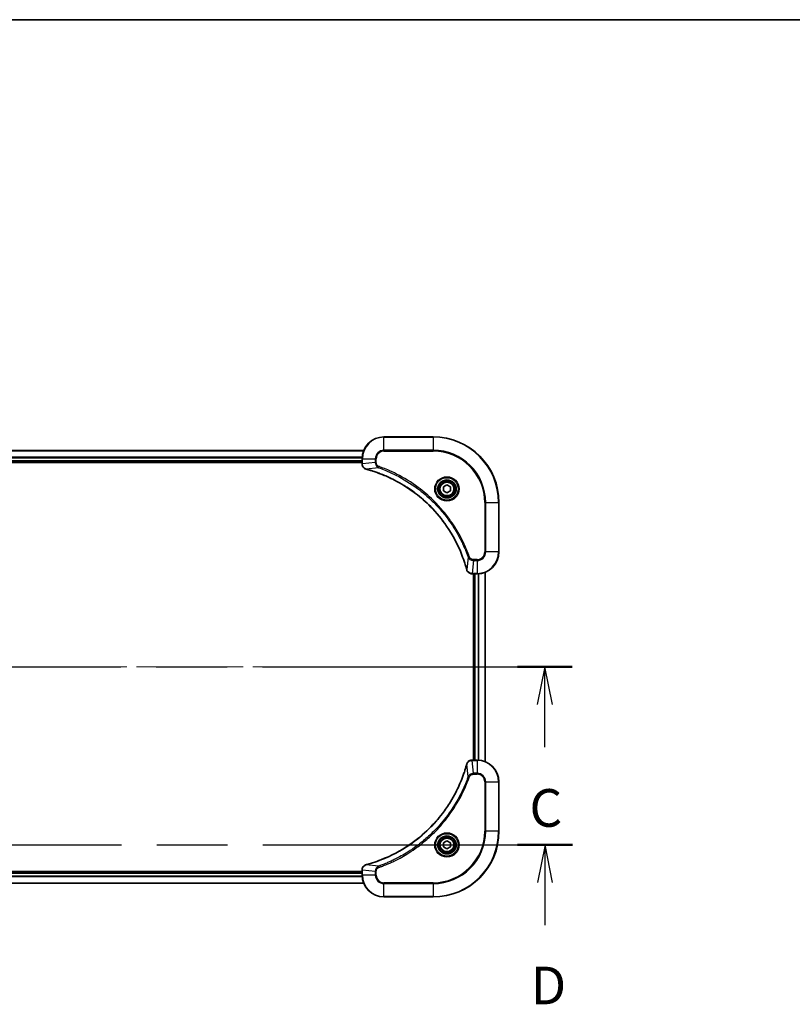
# Model space of a CAD drawing. Units: millimetres. Extents: x 72 to 9712, y 40 to 1586.
# Drawn here: x 2894 to 3176, y 1226 to 1586 of the extents above; entities that cross this region are included whole.
import ezdxf

# ---------------------------------------------------------------- set-up
doc = ezdxf.new("R2010")
doc.units = ezdxf.units.MM
doc.header["$LTSCALE"] = 5
doc.linetypes.add('CHAIN', pattern=[0.3543, 0.2362, -0.0295, 0.0591, -0.0295])
for name, color, linetype, lineweight in [('Border (ISO)', 7, 'Continuous', 35), ('Centerline (ISO)', 131, 'Continuous', 18), ('Section Line (ISO)', 7, 'CHAIN', 25), ('Visible (ISO)', 7, 'Continuous', 35), ('Visible Narrow (ISO)', 7, 'Continuous', 25)]:
    doc.layers.add(name, color=color, linetype=linetype, lineweight=lineweight)
doc.styles.add('Note Text (TK)', font='MS PGothic.ttf')

# ---------------------------------------------------------------- blocks, each defined once
blk = doc.blocks.new('Borders tk図枠')
at = {"layer": 'Border (ISO)'}
blk.add_line((14.5, 289), (405.5, 289), dxfattribs=at)
blk = doc.blocks.new('2dTransSection2')
at = {"layer": 'Section Line (ISO)', "linetype": 'CHAIN', "ltscale": 15.920585}
blk.add_line((129.861, 246.025), (206.83, 246.025), dxfattribs=at)
at = {"layer": 'Section Line (ISO)', "linetype": 'Continuous', "lineweight": 50}
for p, q in [((129.861, 246.025), (133.502, 246.025)), ((203.19, 246.025), (206.83, 246.025))]:
    blk.add_line(p, q, dxfattribs=at)
at = {"layer": 'Section Line (ISO)', "linetype": 'Continuous'}
for p, q in [((131.682, 246.025), (131.182, 243.525)), ((131.682, 243.525), (131.682, 246.025)), ((132.182, 243.525), (131.682, 246.025)), ((205.01, 246.025), (204.51, 243.525)), ((205.01, 243.525), (205.01, 246.025)), ((205.51, 243.525), (205.01, 246.025)), ((131.682, 240.704), (131.682, 243.525)), ((205.01, 240.704), (205.01, 243.525))]:
    blk.add_line(p, q, dxfattribs=at)
at = {"layer": 'Section Line (ISO)', "char_height": 2.5, "attachment_point": 7, "style": 'Note Text (TK)'}
for insert in [(130.663, 234.631), (203.991, 234.631)]:
    blk.add_mtext('C', dxfattribs=dict(at, insert=insert))
blk = doc.blocks.new('2dTransSection3')
at = {"layer": 'Section Line (ISO)', "linetype": 'CHAIN', "ltscale": 15.908619}
blk.add_line((129.929, 234.207), (206.839, 234.207), dxfattribs=at)
at = {"layer": 'Section Line (ISO)', "linetype": 'Continuous', "lineweight": 50}
for p, q in [((129.929, 234.207), (133.565, 234.207)), ((203.203, 234.207), (206.839, 234.207))]:
    blk.add_line(p, q, dxfattribs=at)
at = {"layer": 'Section Line (ISO)', "linetype": 'Continuous'}
for p, q in [((131.747, 234.207), (131.247, 231.707)), ((131.747, 231.707), (131.747, 234.207)), ((132.247, 231.707), (131.747, 234.207)), ((205.021, 234.207), (204.521, 231.707)), ((205.021, 231.707), (205.021, 234.207)), ((205.521, 231.707), (205.021, 234.207)), ((131.747, 228.886), (131.747, 231.707)), ((205.021, 228.886), (205.021, 231.707))]:
    blk.add_line(p, q, dxfattribs=at)
at = {"layer": 'Section Line (ISO)', "char_height": 2.5, "attachment_point": 7, "style": 'Note Text (TK)'}
for insert in [(130.806, 222.843), (204.079, 222.843)]:
    blk.add_mtext('D', dxfattribs=dict(at, insert=insert))

msp = doc.modelspace()

# ---------------------------------------------------------------- linework, layer by layer
at = {"layer": 'Centerline (ISO)', "linetype": 'CHAIN', "ltscale": 23.990969}
msp.add_line((2691.8125, 1349.1374), (3077.3125, 1349.1374), dxfattribs=at)
at = {"layer": 'Visible (ISO)'}
for p, q in [((3044.5625, 1433.1374), (3026.5625, 1433.1374)), ((3019.1463, 1428.1374), (2749.9787, 1428.1374)), ((2750.5625, 1424.1374), (3018.5625, 1424.1374)), ((3018.5625, 1425.1374), (3018.5625, 1423.3064)), ((2750.5625, 1423.8374), (3018.5625, 1423.8374)), ((3018.5625, 1423.3064), (3018.5625, 1423.291)), ((3048.3125, 1414.8591), (3049.5625, 1415.5808)), ((3048.3125, 1413.4157), (3048.3125, 1414.8591)), ((3049.5625, 1412.694), (3048.3125, 1413.4157)), ((3049.5625, 1415.5808), (3050.8125, 1414.8591)), ((3050.8125, 1413.4157), (3049.5625, 1412.694)), ((3050.8125, 1414.8591), (3050.8125, 1413.4157)), ((3068.5625, 1391.1374), (3068.5625, 1409.1374)), ((3058.7162, 1383.1374), (3058.7315, 1383.1374)), ((3058.7315, 1383.1374), (3060.5625, 1383.1374)), ((3059.2625, 1383.1374), (3059.2625, 1315.1374)), ((3059.5625, 1383.1374), (3059.5625, 1315.1374)), ((3063.5625, 1314.5536), (3063.5625, 1383.7212)), ((3058.7315, 1315.1374), (3058.7162, 1315.1374)), ((3060.5625, 1315.1374), (3058.7315, 1315.1374)), ((3068.5625, 1289.1374), (3068.5625, 1307.1374)), ((3048.3125, 1284.8591), (3049.5625, 1285.5808)), ((3048.3125, 1283.4157), (3048.3125, 1284.8591)), ((3049.5625, 1285.5808), (3050.8125, 1284.8591)), ((3050.8125, 1284.8591), (3050.8125, 1283.4157)), ((3049.5625, 1282.694), (3048.3125, 1283.4157)), ((3050.8125, 1283.4157), (3049.5625, 1282.694)), ((3018.5625, 1274.4374), (2750.5625, 1274.4374)), ((3018.5625, 1274.1374), (2750.5625, 1274.1374)), ((3018.5625, 1274.9838), (3018.5625, 1274.9684)), ((3018.5625, 1274.9684), (3018.5625, 1273.1374)), ((2749.9787, 1270.1374), (3019.1463, 1270.1374)), ((3026.5625, 1265.1374), (3044.5625, 1265.1374))]:
    msp.add_line(p, q, dxfattribs=at)
for centre, radius in [((3049.5625, 1414.1374), 3.25), ((3049.5625, 1414.1374), 2.75), ((3049.5625, 1284.1374), 3.25), ((3049.5625, 1284.1374), 2.75)]:
    msp.add_circle(centre, radius, dxfattribs=at)
for centre, radius, start, end in [((3026.5625, 1425.1374), 8, 90, 180), ((3044.5625, 1409.1374), 24, 0, 90), ((3060.5625, 1391.1374), 8, 270, 0), ((3060.5625, 1307.1374), 8, 0, 90), ((3044.5625, 1289.1374), 24, 270, 0), ((3026.5625, 1273.1374), 8, 180, 270)]:
    msp.add_arc(centre, radius, start, end, dxfattribs=at)
for points, knots in [([(3018.5625, 1423.291), (3018.5625, 1423.0305), (3018.6141, 1422.77), (3018.8173, 1422.2769), (3018.9735, 1422.0465), (3019.3189, 1421.7108), (3019.492, 1421.5888), (3019.7962, 1421.4391), (3019.9186, 1421.3931), (3020.044, 1421.3594)], [-0.196787795, -0.196787795, -0.196787795, -0.196787795, -0.138164041, -0.138164041, -0.076757801, -0.076757801, -0.029522231, -0.029522231, 0, 0, 0, 0]), ([(3020.044, 1421.3594), (3020.056, 1421.3562), (3020.068, 1421.353), (3020.0921, 1421.3465), (3020.1042, 1421.3432), (3020.1163, 1421.34)], [0.00000000006, 0.00000000006, 0.00000000006, 0.00000000006, 0.00379309206, 0.00379309206, 0.00758618406, 0.00758618406, 0.00758618406, 0.00758618406]), ([(3020.1163, 1421.34), (3020.3251, 1421.2836), (3020.5335, 1421.2259), (3020.9406, 1421.1105), (3021.1394, 1421.0529), (3021.7418, 1420.8744), (3022.1443, 1420.7498), (3023.0665, 1420.4519), (3023.585, 1420.2753), (3024.5952, 1419.9134), (3025.0871, 1419.7287), (3026.2986, 1419.2528), (3027.0148, 1418.9528), (3028.6458, 1418.2262), (3029.5556, 1417.7886), (3031.6174, 1416.7222), (3032.7599, 1416.0753), (3035.3278, 1414.4903), (3036.7351, 1413.5228), (3040.0377, 1411.0047), (3041.8789, 1409.3832), (3045.7494, 1405.4564), (3047.7083, 1403.0816), (3051.6982, 1397.2653), (3053.5734, 1393.7178), (3055.4048, 1389.0136), (3055.7597, 1388.0124), (3056.2569, 1386.4603), (3056.4214, 1385.9164), (3056.6412, 1385.1441), (3056.7039, 1384.9178), (3056.7651, 1384.6912)], [0, 0, 0, 0, 0.06549657, 0.06549657, 0.12817861, 0.12817861, 0.2557943, 0.2557943, 0.42169471, 0.42169471, 0.58081118, 0.58081118, 0.81593963, 0.81593963, 1.12160661, 1.12160661, 1.51897368, 1.51897368, 2.03555087, 2.03555087, 2.7767893, 2.7767893, 3.70555522, 3.70555522, 4.91295092, 4.91295092, 5.23453446, 5.23453446, 5.40661912, 5.40661912, 5.47772979, 5.47772979, 5.47772979, 5.47772979]), ([(3056.7651, 1384.6912), (3056.7684, 1384.6791), (3056.7716, 1384.667), (3056.7781, 1384.6429), (3056.7813, 1384.6309), (3056.7845, 1384.6189)], [0, 0, 0, 0, 0.003793092, 0.003793092, 0.007586184, 0.007586184, 0.007586184, 0.007586184]), ([(3056.7845, 1384.6189), (3056.8326, 1384.4399), (3056.9059, 1384.2671), (3057.1553, 1383.8519), (3057.3674, 1383.6306), (3057.9412, 1383.2534), (3058.3284, 1383.1374), (3058.7162, 1383.1374)], [-0.196787795, -0.196787795, -0.196787795, -0.196787795, -0.154661595, -0.154661595, -0.087259675, -0.087259675, 0, 0, 0, 0]), ([(3056.7651, 1313.5837), (3056.7087, 1313.3749), (3056.6511, 1313.1665), (3056.5357, 1312.7593), (3056.4781, 1312.5605), (3056.2995, 1311.9582), (3056.1749, 1311.5556), (3055.877, 1310.6335), (3055.7005, 1310.1149), (3055.3385, 1309.1047), (3055.1539, 1308.6128), (3054.6779, 1307.4013), (3054.3779, 1306.6852), (3053.6513, 1305.0542), (3053.2138, 1304.1443), (3052.1474, 1302.0826), (3051.5005, 1300.94), (3049.9154, 1298.3721), (3048.948, 1296.9648), (3046.4298, 1293.6622), (3044.8083, 1291.821), (3040.8815, 1287.9505), (3038.5067, 1285.9916), (3032.6905, 1282.0018), (3029.1429, 1280.1266), (3024.4388, 1278.2951), (3023.4376, 1277.9403), (3021.8854, 1277.443), (3021.3415, 1277.2786), (3020.5692, 1277.0588), (3020.343, 1276.9961), (3020.1163, 1276.9349)], [0, 0, 0, 0, 0.06549657, 0.06549657, 0.12817861, 0.12817861, 0.2557943, 0.2557943, 0.42169471, 0.42169471, 0.58081118, 0.58081118, 0.81593963, 0.81593963, 1.12160661, 1.12160661, 1.51897368, 1.51897368, 2.03555087, 2.03555087, 2.7767893, 2.7767893, 3.70555522, 3.70555522, 4.91295092, 4.91295092, 5.23453446, 5.23453446, 5.40661912, 5.40661912, 5.47772979, 5.47772979, 5.47772979, 5.47772979]), ([(3056.7845, 1313.6559), (3056.7813, 1313.644), (3056.7781, 1313.6319), (3056.7716, 1313.6078), (3056.7684, 1313.5957), (3056.7651, 1313.5837)], [0.00000000006, 0.00000000006, 0.00000000006, 0.00000000006, 0.00379309206, 0.00379309206, 0.00758618406, 0.00758618406, 0.00758618406, 0.00758618406]), ([(3058.7162, 1315.1374), (3058.4556, 1315.1374), (3058.1951, 1315.0858), (3057.7021, 1314.8827), (3057.4716, 1314.7265), (3057.1359, 1314.381), (3057.014, 1314.2079), (3056.8642, 1313.9038), (3056.8182, 1313.7814), (3056.7845, 1313.6559)], [-0.196787795, -0.196787795, -0.196787795, -0.196787795, -0.138164041, -0.138164041, -0.076757801, -0.076757801, -0.029522231, -0.029522231, 0, 0, 0, 0]), ([(3020.044, 1276.9154), (3019.8651, 1276.8674), (3019.6922, 1276.7941), (3019.277, 1276.5446), (3019.0558, 1276.3326), (3018.6785, 1275.7587), (3018.5625, 1275.3716), (3018.5625, 1274.9838)], [-0.196787795, -0.196787795, -0.196787795, -0.196787795, -0.154661595, -0.154661595, -0.087259675, -0.087259675, 0, 0, 0, 0]), ([(3020.1163, 1276.9349), (3020.1042, 1276.9316), (3020.0921, 1276.9283), (3020.068, 1276.9219), (3020.056, 1276.9186), (3020.044, 1276.9154)], [0, 0, 0, 0, 0.003793092, 0.003793092, 0.007586184, 0.007586184, 0.007586184, 0.007586184])]:
    msp.add_open_spline(points, degree=3, knots=knots, dxfattribs=at)
at = {"layer": 'Visible Narrow (ISO)'}
for p, q in [((3026.5625, 1432.991), (3026.5625, 1433.1374)), ((3026.5625, 1432.991), (3044.5625, 1432.991)), ((3026.5625, 1428.2839), (3026.5625, 1432.991)), ((3044.5625, 1432.991), (3044.5625, 1433.1374)), ((3044.5625, 1432.991), (3044.5625, 1428.2839)), ((2750.0065, 1428.0679), (3019.1186, 1428.0679)), ((3026.5625, 1428.2839), (3026.5625, 1427.9303)), ((3044.5625, 1428.2839), (3026.5625, 1428.2839)), ((3026.5625, 1427.9303), (3044.5625, 1427.9303)), ((3044.5625, 1427.9303), (3044.5625, 1428.2839)), ((3018.5843, 1425.7274), (2750.5408, 1425.7274)), ((2750.5545, 1425.4969), (3018.5706, 1425.4969)), ((3018.5625, 1424.4374), (2750.5625, 1424.4374)), ((3018.5625, 1425.1374), (3018.709, 1425.1374)), ((3018.709, 1423.3064), (3018.709, 1425.1374)), ((3018.709, 1425.1374), (3023.4161, 1425.1374)), ((3023.4161, 1425.1374), (3023.4161, 1423.8003)), ((3023.4161, 1425.1374), (3023.7697, 1425.1374)), ((3023.7697, 1423.8003), (3023.7697, 1425.1374)), ((3018.709, 1423.3064), (3018.5625, 1423.3064)), ((3023.4161, 1423.8003), (3018.709, 1423.3064)), ((3024.5919, 1421.8996), (3020.1242, 1421.3689)), ((3023.4161, 1423.8003), (3023.7697, 1423.8003)), ((3024.5919, 1421.8996), (3024.7453, 1422.3322)), ((3063.3554, 1409.1374), (3063.3554, 1391.1374)), ((3063.709, 1409.1374), (3063.3554, 1409.1374)), ((3063.709, 1391.1374), (3063.709, 1409.1374)), ((3063.709, 1409.1374), (3068.4161, 1409.1374)), ((3068.4161, 1409.1374), (3068.4161, 1391.1374)), ((3068.4161, 1409.1374), (3068.5625, 1409.1374)), ((3057.3248, 1389.1667), (3056.7941, 1384.6991)), ((3057.3248, 1389.1667), (3057.7574, 1389.3202)), ((3059.2254, 1387.991), (3058.7315, 1383.2839)), ((3060.5625, 1388.3445), (3059.2254, 1388.3445)), ((3059.2254, 1387.991), (3059.2254, 1388.3445)), ((3059.2254, 1387.991), (3060.5625, 1387.991)), ((3060.5625, 1387.991), (3060.5625, 1388.3445)), ((3060.5625, 1387.991), (3060.5625, 1383.2839)), ((3063.709, 1391.1374), (3063.3554, 1391.1374)), ((3068.4161, 1391.1374), (3063.709, 1391.1374)), ((3068.4161, 1391.1374), (3068.5625, 1391.1374)), ((3060.5625, 1383.2839), (3058.7315, 1383.2839)), ((3058.7315, 1383.1374), (3058.7315, 1383.2839)), ((3059.8625, 1315.1374), (3059.8625, 1383.1374)), ((3060.5625, 1383.2839), (3060.5625, 1383.1374)), ((3060.922, 1383.1455), (3060.922, 1315.1293)), ((3061.1525, 1315.1156), (3061.1525, 1383.1592)), ((3063.493, 1383.6935), (3063.493, 1314.5814)), ((3057.3248, 1309.1081), (3056.7941, 1313.5758)), ((3058.7315, 1314.991), (3058.7315, 1315.1374)), ((3058.7315, 1314.991), (3060.5625, 1314.991)), ((3059.2254, 1310.2839), (3058.7315, 1314.991)), ((3060.5625, 1315.1374), (3060.5625, 1314.991)), ((3060.5625, 1314.991), (3060.5625, 1310.2839)), ((3057.3248, 1309.1081), (3057.7574, 1308.9547)), ((3060.5625, 1310.2839), (3059.2254, 1310.2839)), ((3059.2254, 1310.2839), (3059.2254, 1309.9303)), ((3059.2254, 1309.9303), (3060.5625, 1309.9303)), ((3060.5625, 1310.2839), (3060.5625, 1309.9303)), ((3063.3554, 1307.1374), (3063.3554, 1289.1374)), ((3063.709, 1307.1374), (3063.3554, 1307.1374)), ((3063.709, 1289.1374), (3063.709, 1307.1374)), ((3063.709, 1307.1374), (3068.4161, 1307.1374)), ((3068.4161, 1307.1374), (3068.5625, 1307.1374)), ((3068.4161, 1307.1374), (3068.4161, 1289.1374)), ((3063.3554, 1289.1374), (3063.709, 1289.1374)), ((3068.4161, 1289.1374), (3063.709, 1289.1374)), ((3068.4161, 1289.1374), (3068.5625, 1289.1374)), ((3024.5919, 1276.3752), (3020.1242, 1276.9059)), ((2750.5625, 1273.8374), (3018.5625, 1273.8374)), ((3018.5625, 1274.9684), (3018.709, 1274.9684)), ((3018.709, 1273.1374), (3018.5625, 1273.1374)), ((3018.709, 1273.1374), (3018.709, 1274.9684)), ((3023.4161, 1274.4745), (3018.709, 1274.9684)), ((3023.4161, 1273.1374), (3018.709, 1273.1374)), ((3023.4161, 1274.4745), (3023.4161, 1273.1374)), ((3023.4161, 1274.4745), (3023.7697, 1274.4745)), ((3023.4161, 1273.1374), (3023.7697, 1273.1374)), ((3023.7697, 1273.1374), (3023.7697, 1274.4745)), ((3024.5919, 1276.3752), (3024.7453, 1275.9426)), ((3019.1186, 1270.2069), (2750.0065, 1270.2069)), ((2750.5408, 1272.5475), (3018.5843, 1272.5475)), ((3018.5706, 1272.7779), (2750.5545, 1272.7779)), ((3044.5625, 1270.3445), (3026.5625, 1270.3445)), ((3026.5625, 1269.991), (3026.5625, 1270.3445)), ((3026.5625, 1269.991), (3044.5625, 1269.991)), ((3026.5625, 1265.2839), (3026.5625, 1269.991)), ((3044.5625, 1269.991), (3044.5625, 1270.3445)), ((3044.5625, 1269.991), (3044.5625, 1265.2839)), ((3044.5625, 1265.2839), (3026.5625, 1265.2839)), ((3026.5625, 1265.2839), (3026.5625, 1265.1374)), ((3044.5625, 1265.2839), (3044.5625, 1265.1374))]:
    msp.add_line(p, q, dxfattribs=at)
for centre, radius in [((3049.5625, 1414.1374), 4.4571), ((3049.5625, 1414.1374), 4.1036), ((3049.5625, 1414.1374), 3.3964), ((3049.5625, 1414.1374), 2.45), ((3049.5625, 1284.1374), 4.4571), ((3049.5625, 1284.1374), 4.1036), ((3049.5625, 1284.1374), 3.3964), ((3049.5625, 1284.1374), 2.45)]:
    msp.add_circle(centre, radius, dxfattribs=at)
for centre, radius, start, end in [((3026.5625, 1425.1374), 7.8536, 90, 180), ((3044.5625, 1409.1374), 23.8536, 0, 90), ((3026.5625, 1425.1374), 3.1464, 90, 180), ((3026.5625, 1425.1374), 2.7929, 90, 180), ((3044.5625, 1409.1374), 19.1464, 0, 90), ((3044.5625, 1409.1374), 18.7929, 0, 90), ((3060.5625, 1391.1374), 2.7929, 270, 0), ((3060.5625, 1391.1374), 7.8536, 270, 0), ((3060.5625, 1391.1374), 3.1464, 270, 0), ((3060.5625, 1307.1374), 7.8536, 0, 90), ((3060.5625, 1307.1374), 3.1464, 0, 90), ((3060.5625, 1307.1374), 2.7929, 0, 90), ((3044.5625, 1289.1374), 18.7929, 270, 0), ((3044.5625, 1289.1374), 23.8536, 270, 0), ((3044.5625, 1289.1374), 19.1464, 270, 0), ((3026.5625, 1273.1374), 7.8536, 180, 270), ((3026.5625, 1273.1374), 3.1464, 180, 270), ((3026.5625, 1273.1374), 2.7929, 180, 270)]:
    msp.add_arc(centre, radius, start, end, dxfattribs=at)
for centre, major_axis, ratio, start_param, end_param in [((3019.0625, 1423.291), (-0.5, 0), 0.00935385, 0, 0.78591171), ((3020.1737, 1421.8423), (-0.1296, -0.4829), 0.14287502, 5.88309318, 6.28318531), ((3020.2466, 1421.8227), (-0.1303, -0.4827), 0.00038233, 0, 0.34837257), ((3057.2478, 1384.8215), (-0.4827, -0.1303), 0.00038233, 5.93481669, 6.2831895), ((3057.2675, 1384.7485), (-0.4829, -0.1296), 0.14287502, 0, 0.40009213), ((3058.7162, 1383.6374), (0, -0.5), 0.00935385, 5.4972736, 6.28318531), ((3057.2478, 1313.4533), (-0.4827, 0.1303), 0.00038233, 0, 0.34837257), ((3057.2675, 1313.5263), (-0.4829, 0.1296), 0.14287502, 5.88309318, 6.28318531), ((3058.7162, 1314.6374), (0, 0.5), 0.00935385, 0, 0.78591171), ((3020.1737, 1276.4325), (-0.1296, 0.4829), 0.14287502, 0, 0.40009213), ((3020.2466, 1276.4521), (-0.1303, 0.4827), 0.00038233, 5.93481274, 6.28318531), ((3019.0625, 1274.9838), (-0.5, 0), 0.00935385, 5.4972736, 6.28318531)]:
    msp.add_ellipse(centre, major_axis=major_axis, ratio=ratio, start_param=start_param, end_param=end_param, dxfattribs=at)
for points, knots in [([(3018.7092, 1423.2877), (3018.7091, 1423.2908), (3018.7091, 1423.2939), (3018.7091, 1423.3002), (3018.709, 1423.3033), (3018.709, 1423.3064)], [-0.00153668531, -0.00153668531, -0.00153668531, -0.00153668531, -0.00076834265, -0.00076834265, 0, 0, 0, 0]), ([(3020.0274, 1421.4048), (3019.9061, 1421.4501), (3019.7917, 1421.507), (3019.5134, 1421.6783), (3019.3612, 1421.8068), (3019.0615, 1422.1408), (3018.9293, 1422.3584), (3018.7563, 1422.8139), (3018.7116, 1423.0503), (3018.7092, 1423.2877)], [0, 0, 0, 0, 0.029522231, 0.029522231, 0.076757801, 0.076757801, 0.138164041, 0.138164041, 0.196787795, 0.196787795, 0.196787795, 0.196787795]), ([(3020.1242, 1421.3689), (3020.1075, 1421.375), (3020.0911, 1421.3811), (3020.0588, 1421.393), (3020.043, 1421.3989), (3020.0274, 1421.4048)], [-0.00758618406, -0.00758618406, -0.00758618406, -0.00758618406, -0.00379309206, -0.00379309206, -0.00000000006, -0.00000000006, -0.00000000006, -0.00000000006]), ([(3056.7941, 1384.6991), (3056.7326, 1384.9263), (3056.6702, 1385.1523), (3056.4506, 1385.9251), (3056.2863, 1386.4694), (3055.7893, 1388.0227), (3055.4346, 1389.0246), (3053.6036, 1393.7322), (3051.728, 1397.2826), (3047.7364, 1403.1034), (3045.7763, 1405.48), (3041.9032, 1409.4095), (3040.0607, 1411.032), (3036.7556, 1413.5515), (3035.3472, 1414.5193), (3032.7773, 1416.105), (3031.6338, 1416.752), (3029.5705, 1417.8186), (3028.6599, 1418.2562), (3027.0277, 1418.9827), (3026.311, 1419.2827), (3025.0986, 1419.7586), (3024.6063, 1419.9432), (3023.5954, 1420.305), (3023.0765, 1420.4815), (3022.1536, 1420.7792), (3021.7509, 1420.9037), (3021.148, 1421.0821), (3020.9491, 1421.1397), (3020.5417, 1421.255), (3020.3335, 1421.3124), (3020.1242, 1421.3689)], [-5.47772979, -5.47772979, -5.47772979, -5.47772979, -5.40661912, -5.40661912, -5.23453446, -5.23453446, -4.91295092, -4.91295092, -3.70555522, -3.70555522, -2.7767893, -2.7767893, -2.03555087, -2.03555087, -1.51897368, -1.51897368, -1.12160661, -1.12160661, -0.81593963, -0.81593963, -0.58081118, -0.58081118, -0.42169471, -0.42169471, -0.2557943, -0.2557943, -0.12817861, -0.12817861, -0.06549657, -0.06549657, 0, 0, 0, 0]), ([(3023.4161, 1423.8003), (3023.4184, 1423.5497), (3023.4637, 1423.3006), (3023.6289, 1422.8509), (3023.741, 1422.648), (3023.998, 1422.3241), (3024.1291, 1422.1948), (3024.3761, 1422.0139), (3024.4794, 1421.9513), (3024.5919, 1421.8996)], [-0.187504168, -0.187504168, -0.187504168, -0.187504168, -0.125670471, -0.125670471, -0.069816928, -0.069816928, -0.026852665, -0.026852665, 0, 0, 0, 0]), ([(3024.7453, 1422.3322), (3024.6609, 1422.3622), (3024.5799, 1422.4014), (3024.3812, 1422.5225), (3024.2708, 1422.6161), (3024.0515, 1422.8619), (3023.9531, 1423.0233), (3023.8088, 1423.3881), (3023.7697, 1423.5942), (3023.7697, 1423.8003)], [0, 0, 0, 0, 0.026852665, 0.026852665, 0.069816928, 0.069816928, 0.125670471, 0.125670471, 0.187504168, 0.187504168, 0.187504168, 0.187504168]), ([(3024.5919, 1421.8996), (3024.6869, 1421.8656), (3024.7807, 1421.8323), (3025.0903, 1421.7205), (3025.3053, 1421.6413), (3026.2695, 1421.2793), (3027.0129, 1420.981), (3028.8323, 1420.2036), (3029.9, 1419.7053), (3033.6977, 1417.7787), (3036.3252, 1416.1485), (3040.6931, 1412.8883), (3042.4983, 1411.3452), (3045.3949, 1408.5179), (3046.5408, 1407.2897), (3048.6501, 1404.8055), (3049.6202, 1403.5552), (3051.2359, 1401.2721), (3051.9046, 1400.2556), (3053.0256, 1398.4192), (3053.4921, 1397.6081), (3054.2703, 1396.1698), (3054.5913, 1395.5477), (3055.1549, 1394.4011), (3055.4014, 1393.8786), (3055.8226, 1392.9472), (3056.0007, 1392.54), (3056.3068, 1391.8158), (3056.4369, 1391.4997), (3056.6618, 1390.9382), (3056.7577, 1390.6933), (3056.9243, 1390.2589), (3056.9957, 1390.0697), (3057.1144, 1389.7496), (3057.1622, 1389.619), (3057.2482, 1389.3812), (3057.2861, 1389.2747), (3057.3248, 1389.1667)], [-4.82621249, -4.82621249, -4.82621249, -4.82621249, -4.79590965, -4.79590965, -4.72660511, -4.72660511, -4.4843018, -4.4843018, -4.127973, -4.127973, -3.19579554, -3.19579554, -2.47873595, -2.47873595, -1.97105483, -1.97105483, -1.49272454, -1.49272454, -1.12477817, -1.12477817, -0.8417425, -0.8417425, -0.62997615, -0.62997615, -0.45517217, -0.45517217, -0.32070756, -0.32070756, -0.21727325, -0.21727325, -0.1377084, -0.1377084, -0.07650467, -0.07650467, -0.0344265, -0.0344265, 0, 0, 0, 0]), ([(3057.7574, 1389.3202), (3057.719, 1389.4283), (3057.6804, 1389.5364), (3057.5937, 1389.7762), (3057.5455, 1389.9079), (3057.426, 1390.2308), (3057.3541, 1390.4217), (3057.1862, 1390.8599), (3057.0896, 1391.1069), (3056.863, 1391.6732), (3056.7319, 1391.9921), (3056.4235, 1392.7227), (3056.244, 1393.1334), (3055.8195, 1394.0729), (3055.5711, 1394.6), (3055.003, 1395.7566), (3054.6794, 1396.3841), (3053.895, 1397.835), (3053.4247, 1398.6532), (3052.2945, 1400.5057), (3051.6201, 1401.5311), (3049.9909, 1403.8342), (3049.0126, 1405.0953), (3046.8853, 1407.6011), (3045.7296, 1408.84), (3042.8079, 1411.6917), (3040.9869, 1413.248), (3036.5809, 1416.5357), (3033.9305, 1418.1793), (3030.0995, 1420.1213), (3029.0225, 1420.6235), (3027.1872, 1421.4069), (3026.4373, 1421.7074), (3025.4648, 1422.0721), (3025.248, 1422.1519), (3024.9356, 1422.2645), (3024.8405, 1422.2985), (3024.7453, 1422.3322)], [0, 0, 0, 0, 0.0344265, 0.0344265, 0.07650467, 0.07650467, 0.1377084, 0.1377084, 0.21727325, 0.21727325, 0.32070756, 0.32070756, 0.45517217, 0.45517217, 0.62997615, 0.62997615, 0.8417425, 0.8417425, 1.12477817, 1.12477817, 1.49272454, 1.49272454, 1.97105483, 1.97105483, 2.47873595, 2.47873595, 3.19579554, 3.19579554, 4.127973, 4.127973, 4.4843018, 4.4843018, 4.72660511, 4.72660511, 4.79590965, 4.79590965, 4.82621249, 4.82621249, 4.82621249, 4.82621249]), ([(3057.3248, 1389.1667), (3057.416, 1388.9683), (3057.5398, 1388.7981), (3057.8642, 1388.4602), (3058.0785, 1388.31), (3058.486, 1388.1173), (3058.6728, 1388.0581), (3058.9832, 1388.0033), (3059.1041, 1387.9921), (3059.2254, 1387.991)], [-0.187502416, -0.187502416, -0.187502416, -0.187502416, -0.14010274, -0.14010274, -0.077834855, -0.077834855, -0.029936483, -0.029936483, 0, 0, 0, 0]), ([(3059.2254, 1388.3445), (3059.1257, 1388.3445), (3059.0259, 1388.3536), (3058.7707, 1388.4006), (3058.6179, 1388.4525), (3058.2914, 1388.6206), (3058.1251, 1388.7517), (3057.8916, 1389.033), (3057.8102, 1389.1712), (3057.7574, 1389.3202)], [0, 0, 0, 0, 0.029936483, 0.029936483, 0.077834855, 0.077834855, 0.14010274, 0.14010274, 0.187502416, 0.187502416, 0.187502416, 0.187502416]), ([(3056.8299, 1384.6023), (3056.8241, 1384.6178), (3056.8182, 1384.6337), (3056.8062, 1384.6659), (3056.8002, 1384.6823), (3056.7941, 1384.6991)], [-0.007586184, -0.007586184, -0.007586184, -0.007586184, -0.003793092, -0.003793092, 0, 0, 0, 0]), ([(3058.7129, 1383.284), (3058.3595, 1383.2876), (3058.0085, 1383.3856), (3057.4652, 1383.7076), (3057.2546, 1383.897), (3056.9827, 1384.27), (3056.8946, 1384.4292), (3056.8299, 1384.6023)], [0, 0, 0, 0, 0.087259675, 0.087259675, 0.154661595, 0.154661595, 0.196787795, 0.196787795, 0.196787795, 0.196787795]), ([(3058.7315, 1383.2839), (3058.7284, 1383.2839), (3058.7253, 1383.2839), (3058.7191, 1383.284), (3058.716, 1383.284), (3058.7129, 1383.284)], [-0.00153668531, -0.00153668531, -0.00153668531, -0.00153668531, -0.00076834266, -0.00076834266, -0.00000000001, -0.00000000001, -0.00000000001, -0.00000000001]), ([(3020.1242, 1276.9059), (3020.3514, 1276.9673), (3020.5774, 1277.0297), (3021.3503, 1277.2493), (3021.8945, 1277.4137), (3023.4478, 1277.9106), (3024.4498, 1278.2654), (3029.1574, 1280.0964), (3032.7078, 1281.9719), (3038.5285, 1285.9635), (3040.9051, 1287.9236), (3044.8347, 1291.7967), (3046.4572, 1293.6393), (3048.9766, 1296.9444), (3049.9445, 1298.3528), (3051.5301, 1300.9227), (3052.1772, 1302.0661), (3053.2437, 1304.1295), (3053.6813, 1305.0401), (3054.4079, 1306.6723), (3054.7079, 1307.389), (3055.1837, 1308.6014), (3055.3683, 1309.0936), (3055.7301, 1310.1046), (3055.9066, 1310.6235), (3056.2043, 1311.5463), (3056.3288, 1311.9491), (3056.5072, 1312.5519), (3056.5648, 1312.7508), (3056.6801, 1313.1583), (3056.7375, 1313.3665), (3056.7941, 1313.5758)], [-5.47772979, -5.47772979, -5.47772979, -5.47772979, -5.40661912, -5.40661912, -5.23453446, -5.23453446, -4.91295092, -4.91295092, -3.70555522, -3.70555522, -2.7767893, -2.7767893, -2.03555087, -2.03555087, -1.51897368, -1.51897368, -1.12160661, -1.12160661, -0.81593963, -0.81593963, -0.58081118, -0.58081118, -0.42169471, -0.42169471, -0.2557943, -0.2557943, -0.12817861, -0.12817861, -0.06549657, -0.06549657, 0, 0, 0, 0]), ([(3056.7941, 1313.5758), (3056.8002, 1313.5925), (3056.8062, 1313.6089), (3056.8182, 1313.6412), (3056.8241, 1313.657), (3056.8299, 1313.6726)], [-0.00758618406, -0.00758618406, -0.00758618406, -0.00758618406, -0.00379309206, -0.00379309206, -0.00000000006, -0.00000000006, -0.00000000006, -0.00000000006]), ([(3056.8299, 1313.6726), (3056.8753, 1313.7938), (3056.9322, 1313.9083), (3057.1035, 1314.1865), (3057.2319, 1314.3387), (3057.566, 1314.6385), (3057.7836, 1314.7706), (3058.239, 1314.9437), (3058.4754, 1314.9884), (3058.7129, 1314.9908)], [0, 0, 0, 0, 0.029522231, 0.029522231, 0.076757801, 0.076757801, 0.138164041, 0.138164041, 0.196787795, 0.196787795, 0.196787795, 0.196787795]), ([(3058.7129, 1314.9908), (3058.716, 1314.9908), (3058.7191, 1314.9908), (3058.7253, 1314.9909), (3058.7284, 1314.9909), (3058.7315, 1314.991)], [-0.00153668531, -0.00153668531, -0.00153668531, -0.00153668531, -0.00076834265, -0.00076834265, 0, 0, 0, 0]), ([(3057.3248, 1309.1081), (3057.2907, 1309.013), (3057.2574, 1308.9193), (3057.1456, 1308.6096), (3057.0665, 1308.3947), (3056.7044, 1307.4305), (3056.4062, 1306.6871), (3055.6287, 1304.8677), (3055.1304, 1303.8), (3053.2038, 1300.0022), (3051.5736, 1297.3748), (3048.3134, 1293.0069), (3046.7704, 1291.2016), (3043.943, 1288.305), (3042.7148, 1287.1591), (3040.2306, 1285.0499), (3038.9804, 1284.0797), (3036.6972, 1282.4641), (3035.6807, 1281.7953), (3033.8443, 1280.6744), (3033.0332, 1280.2078), (3031.5949, 1279.4297), (3030.9728, 1279.1087), (3029.8263, 1278.5451), (3029.3037, 1278.2985), (3028.3724, 1277.8774), (3027.9652, 1277.6993), (3027.241, 1277.3931), (3026.9248, 1277.263), (3026.3633, 1277.0382), (3026.1185, 1276.9422), (3025.6841, 1276.7756), (3025.4948, 1276.7042), (3025.1747, 1276.5856), (3025.0441, 1276.5378), (3024.8063, 1276.4517), (3024.6999, 1276.4138), (3024.5919, 1276.3752)], [-4.82621249, -4.82621249, -4.82621249, -4.82621249, -4.79590965, -4.79590965, -4.72660511, -4.72660511, -4.4843018, -4.4843018, -4.127973, -4.127973, -3.19579554, -3.19579554, -2.47873595, -2.47873595, -1.97105483, -1.97105483, -1.49272454, -1.49272454, -1.12477817, -1.12477817, -0.8417425, -0.8417425, -0.62997615, -0.62997615, -0.45517217, -0.45517217, -0.32070756, -0.32070756, -0.21727325, -0.21727325, -0.1377084, -0.1377084, -0.07650467, -0.07650467, -0.0344265, -0.0344265, 0, 0, 0, 0]), ([(3024.7453, 1275.9426), (3024.8534, 1275.9809), (3024.9615, 1276.0196), (3025.2013, 1276.1063), (3025.3331, 1276.1544), (3025.6559, 1276.274), (3025.8468, 1276.3459), (3026.285, 1276.5137), (3026.532, 1276.6104), (3027.0984, 1276.8369), (3027.4173, 1276.968), (3028.1478, 1277.2765), (3028.5586, 1277.456), (3029.498, 1277.8804), (3030.0252, 1278.1289), (3031.1818, 1278.697), (3031.8093, 1279.0206), (3033.2601, 1279.8049), (3034.0784, 1280.2753), (3035.9308, 1281.4055), (3036.9562, 1282.0798), (3039.2593, 1283.709), (3040.5205, 1284.6873), (3043.0263, 1286.8146), (3044.2651, 1287.9704), (3047.1169, 1290.892), (3048.6731, 1292.713), (3051.9608, 1297.119), (3053.6045, 1299.7695), (3055.5464, 1303.6004), (3056.0486, 1304.6775), (3056.832, 1306.5127), (3057.1325, 1307.2626), (3057.4973, 1308.2352), (3057.577, 1308.452), (3057.6896, 1308.7643), (3057.7236, 1308.8595), (3057.7574, 1308.9547)], [0, 0, 0, 0, 0.0344265, 0.0344265, 0.07650467, 0.07650467, 0.1377084, 0.1377084, 0.21727325, 0.21727325, 0.32070756, 0.32070756, 0.45517217, 0.45517217, 0.62997615, 0.62997615, 0.8417425, 0.8417425, 1.12477817, 1.12477817, 1.49272454, 1.49272454, 1.97105483, 1.97105483, 2.47873595, 2.47873595, 3.19579554, 3.19579554, 4.127973, 4.127973, 4.4843018, 4.4843018, 4.72660511, 4.72660511, 4.79590965, 4.79590965, 4.82621249, 4.82621249, 4.82621249, 4.82621249]), ([(3059.2254, 1310.2839), (3058.9748, 1310.2815), (3058.7257, 1310.2363), (3058.276, 1310.0711), (3058.0732, 1309.9589), (3057.7492, 1309.702), (3057.6199, 1309.5709), (3057.4391, 1309.3238), (3057.3765, 1309.2205), (3057.3248, 1309.1081)], [-0.187504168, -0.187504168, -0.187504168, -0.187504168, -0.125670471, -0.125670471, -0.069816928, -0.069816928, -0.026852665, -0.026852665, 0, 0, 0, 0]), ([(3057.7574, 1308.9547), (3057.7873, 1309.039), (3057.8265, 1309.1201), (3057.9477, 1309.3187), (3058.0412, 1309.4292), (3058.287, 1309.6485), (3058.4485, 1309.7469), (3058.8133, 1309.8912), (3059.0193, 1309.9303), (3059.2254, 1309.9303)], [0, 0, 0, 0, 0.026852665, 0.026852665, 0.069816928, 0.069816928, 0.125670471, 0.125670471, 0.187504168, 0.187504168, 0.187504168, 0.187504168]), ([(3018.7092, 1274.9871), (3018.7128, 1275.3405), (3018.8108, 1275.6914), (3019.1328, 1276.2348), (3019.3222, 1276.4453), (3019.6952, 1276.7173), (3019.8544, 1276.8053), (3020.0274, 1276.8701)], [0, 0, 0, 0, 0.087259675, 0.087259675, 0.154661595, 0.154661595, 0.196787795, 0.196787795, 0.196787795, 0.196787795]), ([(3020.0274, 1276.8701), (3020.043, 1276.8759), (3020.0588, 1276.8818), (3020.0911, 1276.8937), (3020.1075, 1276.8998), (3020.1242, 1276.9059)], [-0.007586184, -0.007586184, -0.007586184, -0.007586184, -0.003793092, -0.003793092, 0, 0, 0, 0]), ([(3018.709, 1274.9684), (3018.709, 1274.9715), (3018.7091, 1274.9747), (3018.7091, 1274.9809), (3018.7091, 1274.984), (3018.7092, 1274.9871)], [-0.00153668531, -0.00153668531, -0.00153668531, -0.00153668531, -0.00076834266, -0.00076834266, -0.00000000001, -0.00000000001, -0.00000000001, -0.00000000001]), ([(3024.5919, 1276.3752), (3024.3934, 1276.2839), (3024.2233, 1276.1601), (3023.8854, 1275.8358), (3023.7351, 1275.6214), (3023.5424, 1275.2139), (3023.4833, 1275.0271), (3023.4284, 1274.7168), (3023.4172, 1274.5959), (3023.4161, 1274.4745)], [-0.187502416, -0.187502416, -0.187502416, -0.187502416, -0.14010274, -0.14010274, -0.077834855, -0.077834855, -0.029936483, -0.029936483, 0, 0, 0, 0]), ([(3023.7697, 1274.4745), (3023.7697, 1274.5743), (3023.7788, 1274.6741), (3023.8257, 1274.9293), (3023.8776, 1275.0821), (3024.0457, 1275.4086), (3024.1768, 1275.5749), (3024.4581, 1275.8083), (3024.5964, 1275.8898), (3024.7453, 1275.9426)], [0, 0, 0, 0, 0.029936483, 0.029936483, 0.077834855, 0.077834855, 0.14010274, 0.14010274, 0.187502416, 0.187502416, 0.187502416, 0.187502416])]:
    msp.add_open_spline(points, degree=3, knots=knots, dxfattribs=at)

# ---------------------------------------------------------------- block references
at = {"xscale": 5.5, "yscale": 5.5, "zscale": 5.5}
msp.add_blockref('Borders tk図枠', (1957.75, -4), dxfattribs=at)
at = {"layer": 'Section Line (ISO)', "xscale": 5.5, "yscale": 5.5, "zscale": 5.5}
for name in ['2dTransSection2', '2dTransSection3']:
    msp.add_blockref(name, (1957.75, -4), dxfattribs=at)

doc.saveas('drawing.dxf')
